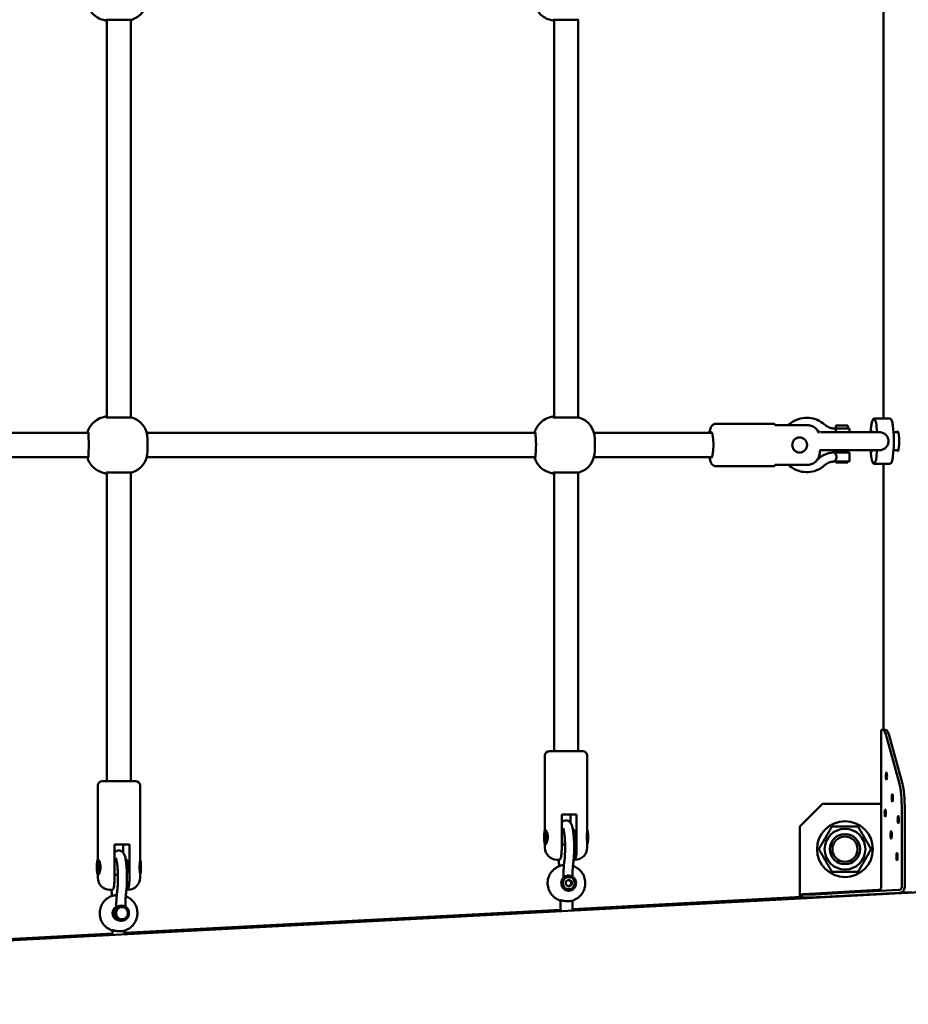
# Model space of a CAD drawing. Units: millimetres. Extents: x -5448 to 5727, y -3926 to 4142.
# Drawn here: x 3415 to 4003, y -1459 to -807 of the extents above; entities that cross this region are included whole.
import ezdxf

# ---------------------------------------------------------------- set-up
doc = ezdxf.new("R2010")
doc.units = ezdxf.units.MM
doc.layers.add('Видимый контур (ГОСТ)', color=7, linetype='Continuous', lineweight=50)

msp = doc.modelspace()

# ---------------------------------------------------------------- linework, layer by layer
at = {"layer": 'Видимый контур (ГОСТ)'}
for p, q in [((3987.07, -800.8), (3987.07, -1070.8)), ((3488.93, -806.61), (3472.03, -806.61)), ((3472.43, -1069.99), (3472.43, -806.61)), ((3488.43, -1069.99), (3488.43, -806.61)), ((3785.23, -806.61), (3768.34, -806.61)), ((3768.73, -1069.99), (3768.73, -806.61)), ((3784.73, -1069.99), (3784.73, -806.61)), ((3472.03, -1069.99), (3488.93, -1069.99)), ((3768.34, -1069.99), (3785.23, -1069.99)), ((3914.48, -1074.3), (3875.96, -1074.3)), ((3936.99, -1075.22), (3915.27, -1075.22)), ((3963.42, -1075.3), (3955.42, -1075.3)), ((3955.42, -1077.3), (3955.42, -1075.3)), ((3963.42, -1077.3), (3963.42, -1075.3)), ((3978.35, -1079.8), (3978.91, -1075.8)), ((3991.52, -1070.8), (3980.66, -1070.8)), ((3202.58, -1080.3), (3460.14, -1080.3)), ((3498.88, -1080.3), (3756.45, -1080.3)), ((3795.19, -1080.3), (3873.45, -1080.3)), ((3983.67, -1079.8), (3945.35, -1079.8)), ((3964.42, -1077.3), (3954.48, -1077.3)), ((3964.42, -1079.8), (3964.42, -1077.3)), ((3996.85, -1079.8), (3993.67, -1079.8)), ((3499.43, -1084.3), (3499.43, -1092.3)), ((3795.73, -1084.3), (3795.73, -1092.3)), ((3931.49, -1083.31), (3931.12, -1083.31)), ((3931.49, -1093.3), (3931.12, -1093.3)), ((3945.01, -1091.8), (3983.67, -1091.8)), ((3964.42, -1093.3), (3954.42, -1093.3)), ((3954.42, -1093.3), (3954.42, -1093.3)), ((3955.42, -1093.3), (3955.42, -1091.8)), ((3963.42, -1093.3), (3963.42, -1091.8)), ((3964.42, -1099.3), (3964.42, -1093.3)), ((3978.35, -1091.8), (3978.91, -1095.8)), ((3996.85, -1091.8), (3993.67, -1091.8)), ((3202.58, -1096.3), (3460.14, -1096.3)), ((3498.88, -1096.3), (3756.45, -1096.3)), ((3795.19, -1096.3), (3873.45, -1096.3)), ((3915.27, -1101.38), (3936.99, -1101.38)), ((3964.42, -1099.3), (3954.48, -1099.3)), ((3955.42, -1099.3), (3955.42, -1099.8)), ((3955.42, -1099.8), (3963.42, -1099.8)), ((3963.42, -1099.3), (3963.42, -1099.8)), ((3991.52, -1100.8), (3980.66, -1100.8)), ((3987.07, -1100.8), (3987.07, -1276.9)), ((3488.93, -1106.61), (3472.03, -1106.61)), ((3472.43, -1310.92), (3472.43, -1106.61)), ((3488.43, -1310.92), (3488.43, -1106.61)), ((3785.23, -1106.61), (3768.34, -1106.61)), ((3768.73, -1291.01), (3768.73, -1106.61)), ((3784.73, -1291.01), (3784.73, -1106.61)), ((3914.48, -1102.3), (3875.96, -1102.3)), ((3985.54, -1276.9), (3985.45, -1276.9)), ((3985.45, -1381.04), (3985.45, -1276.9)), ((3985.54, -1276.9), (3986.21, -1276.9)), ((3988.19, -1276.9), (3986.21, -1276.9)), ((3997.59, -1312.69), (3989.34, -1282.25)), ((3991.32, -1282.25), (3999.57, -1312.69)), ((3765.73, -1291.01), (3787.73, -1291.01)), ((3762.73, -1343.14), (3762.73, -1294.01)), ((3790.73, -1343.52), (3790.73, -1294.01)), ((3466.43, -1363.04), (3466.43, -1313.92)), ((3469.43, -1310.92), (3491.43, -1310.92)), ((3494.43, -1363.42), (3494.43, -1313.92)), ((3931.52, -1341), (3946.52, -1326)), ((3985.45, -1326), (3946.52, -1326)), ((3999.15, -1330.01), (3999.15, -1381.04)), ((4001.13, -1330.01), (4001.13, -1381.04)), ((3773.84, -1355.01), (3773.84, -1333.01)), ((3783.72, -1333.01), (3773.84, -1333.01)), ((3779.63, -1338.55), (3779.63, -1333.01)), ((3783.72, -1333.01), (3783.72, -1355.01)), ((3762.94, -1343.02), (3762.91, -1343.02)), ((3775.07, -1343.02), (3773.84, -1343.02)), ((3781.71, -1343.02), (3781.2, -1343.02)), ((3931.52, -1341), (3931.52, -1387.75)), ((4711.21, -1347.38), (513.94, -1570.09)), ((3477.53, -1374.92), (3477.53, -1352.92)), ((3487.41, -1352.92), (3477.53, -1352.92)), ((3483.32, -1358.45), (3483.32, -1352.92)), ((3487.41, -1352.92), (3487.41, -1374.92)), ((3762.73, -1355.01), (3762.73, -1352.89)), ((3762.94, -1353.01), (3762.91, -1353.01)), ((3776.06, -1353.01), (3773.84, -1353.01)), ((3790.73, -1355.01), (3790.73, -1352.51)), ((3466.6, -1362.92), (3466.64, -1362.92)), ((3477.53, -1362.92), (3478.76, -1362.92)), ((3484.89, -1362.92), (3485.4, -1362.92)), ((3772.31, -1363.01), (3770.73, -1363.01)), ((3782.19, -1363.01), (3781.73, -1363.01)), ((3782.73, -1363.01), (3782.19, -1363.01)), ((3466.43, -1374.92), (3466.43, -1372.79)), ((3466.6, -1372.91), (3466.64, -1372.91)), ((3477.53, -1372.91), (3479.75, -1372.91)), ((3494.43, -1374.92), (3494.43, -1372.41)), ((3774.99, -1373.52), (3774.99, -1374.49)), ((3778.45, -1374.52), (3778.53, -1374.52)), ((3780.99, -1373.52), (3780.99, -1374.23)), ((3776.56, -1377.37), (3778.53, -1376.21)), ((3776.56, -1379.67), (3776.56, -1377.37)), ((3778.53, -1380.83), (3776.56, -1379.67)), ((3778.3, -1376.35), (3780.04, -1377.37)), ((3780.04, -1379.67), (3778.3, -1380.69)), ((3778.45, -1382.52), (3778.53, -1382.52)), ((3778.53, -1376.21), (3780.51, -1377.37)), ((3780.51, -1379.67), (3778.53, -1380.83)), ((3780.51, -1377.37), (3780.04, -1377.37)), ((3780.04, -1377.37), (3780.04, -1379.67)), ((3780.51, -1379.67), (3780.04, -1379.67)), ((3780.51, -1377.37), (3780.51, -1379.67)), ((3985.45, -1381.04), (3985.54, -1381.04)), ((3476.01, -1382.92), (3474.43, -1382.92)), ((3485.88, -1382.92), (3485.43, -1382.92)), ((3486.43, -1382.92), (3485.88, -1382.92)), ((3778.45, -1383.52), (3777.75, -1383.52)), ((3932.89, -1387.68), (3780.97, -1395.74)), ((3932.8, -1385.97), (3932.9, -1387.96)), ((3932.95, -1385.97), (3940.28, -1385.97)), ((3933.05, -1387.97), (3940.39, -1387.97)), ((3975.78, -1383.45), (3938.08, -1385.61)), ((3951.71, -1385.45), (3997.28, -1383.03)), ((3951.81, -1387.45), (3997.39, -1385.03)), ((3975.78, -1383.45), (3983.67, -1383.03)), ((3998.5, -1384.81), (4005.85, -1384.81)), ((3478.68, -1394.39), (3478.68, -1393.42)), ((3482.15, -1394.42), (3482.46, -1394.42)), ((3484.68, -1394.13), (3484.68, -1393.42)), ((3772.97, -1389.85), (3772.97, -1396.8)), ((3780.97, -1390.02), (3780.97, -1396.39)), ((3772.97, -1396.17), (3484.19, -1411.49)), ((3481.21, -1403.42), (3482.15, -1403.42)), ((3482.15, -1402.42), (3482.46, -1402.42)), ((3476.19, -1411.91), (3218.33, -1425.6)), ((3476.19, -1409.75), (3476.19, -1412.53)), ((3484.19, -1409.92), (3484.19, -1412.11))]:
    msp.add_line(p, q, dxfattribs=at)
for radius in [18.5, 13.5, 10, 10, 8.33]:
    msp.add_circle((3961.52, -1356), radius, dxfattribs=at)
for centre, radius, start, end in [((3484.43, -792.3), 15, 287.4576, 0), ((3484.43, -1084.3), 15, 0, 72.5424), ((3780.73, -1084.3), 15, 0, 72.5424), ((3944.84, -1085.8), 6, 92.12468, 98.59905), ((3484.43, -1092.3), 15, 287.4576, 0), ((3780.73, -1092.3), 15, 287.4576, 0), ((3765.73, -1294.01), 3, 90, 180), ((3787.73, -1294.01), 3, 0, 90), ((3469.43, -1313.92), 3, 90, 180), ((3491.43, -1313.92), 3, 0, 90), ((3770.73, -1355.01), 8, 180, 270), ((3782.73, -1355.01), 8, 270, 0), ((3474.43, -1374.92), 8, 180, 270), ((3486.43, -1374.92), 8, 270, 0)]:
    msp.add_arc(centre, radius, start, end, dxfattribs=at)
for centre, major_axis, ratio, start_param, end_param in [((3914.48, -1088.3), (0, 14), 0.156434, 5.917978, 6.283185), ((3980.66, -1085.8), (0, 15), 0.156434, 5.123906, 7.12393), ((3991.52, -1085.8), (0, -15), 0.156434, 0, 3.141593), ((3459.84, -1088.3), (0, 8.5), 0.156434, 0, 0.344701), ((3756.15, -1088.3), (0, 8.5), 0.156434, 0, 0.344701), ((3873, -1088.3), (0, -8.5), 0.156434, 5.938484, 9.769479), ((3978.97, -1085.8), (0, 6.96), 0.156434, 5.752897, 6.813474), ((3996.46, -1085.8), (0, 6.5), 0.156434, 2.746802, 6.677976), ((3459.16, -1088.3), (0, -8.5), 0.156434, 1.080839, 2.060754), ((3755.47, -1088.3), (0, -8.5), 0.156434, 1.080839, 2.060754), ((3978.97, -1085.8), (0, -6.96), 0.156434, 5.752897, 6.813474), ((3980.66, -1085.8), (0, -15), 0.156434, 5.44244, 7.442465), ((3459.84, -1088.3), (0, -8.5), 0.156434, 5.938484, 6.283185), ((3756.15, -1088.3), (0, -8.5), 0.156434, 5.938484, 6.283185), ((3914.48, -1088.3), (0, -14), 0.156434, 0, 0.365207), ((3986.21, -1316.9), (0, 40), 0.156434, 5.759587, 6.283185), ((3988.19, -1316.9), (0, 40), 0.156434, 5.759587, 6.283185), ((3996.03, -1330.01), (0, -20), 0.156434, 1.570796, 2.617994), ((3998, -1330.01), (0, 20), 0.156434, 4.712389, 5.759587), ((3781.67, -1348.01), (0, 5), 0.156434, 3.639205, 6.32791), ((3790.56, -1348.01), (0, 5), 0.156434, 3.364007, 6.060771), ((3485.37, -1367.92), (0, 5), 0.156434, 3.639205, 6.32791), ((3494.26, -1367.92), (0, 5), 0.156434, 3.364007, 6.060771), ((3778.45, -1378.52), (0, -4), 0.987688, 3.141593, 6.283185), ((3983.57, -1381.04), (0, -2), 0.987688, 0.05236, 1.570796), ((3997.18, -1381.04), (0, -2), 0.987688, 0.05236, 1.570796), ((3997.18, -1381.04), (0, -4), 0.987688, 0.05236, 1.570796), ((3944.78, -1385.35), (-11.98, -0.62), 0.008187, 5.305589, 6.440053), ((3944.89, -1387.34), (-11.98, -0.62), 0.008187, 0, 0.156868), ((3950.15, -1385.45), (-9.99, -0.52), 0.008187, 0.156868, 1.727664), ((3950.25, -1387.45), (-9.99, -0.52), 0.008187, 0.156868, 1.727664), ((3481.21, -1398.42), (0, -5), 0.987688, 3.679626, 6.283185), ((3482.15, -1398.42), (0, -4), 0.987688, 3.141593, 6.283185), ((3478.64, -1412.28), (-2.5, -0.13), 0.008187, 6.087492, 6.478031)]:
    msp.add_ellipse(centre, major_axis=major_axis, ratio=ratio, start_param=start_param, end_param=end_param, dxfattribs=at)
for centre, major_axis, ratio in [((3931.49, -1088.3), (0, -5), 0.987688), ((3988.99, -1307.67), (0, -2.5), 0.156434), ((3992.9, -1322.11), (0, -2.5), 0.156434), ((3988.2, -1332.17), (0, -2.5), 0.156434), ((3996.81, -1336.54), (0, -2.5), 0.156434), ((3762.91, -1348.01), (0, 5), 0.156434), ((3992.11, -1346.6), (0, -2.5), 0.156434), ((3466.6, -1367.92), (0, 5), 0.156434), ((3996.03, -1361.04), (0, -2.5), 0.156434), ((3778.45, -1378.52), (0, 5), 0.987688), ((3778.53, -1378.52), (0, -4), 0.987688), ((3948.04, -1385.19), (2.5, 0.13), 0.008187), ((3954.29, -1385.19), (2.5, 0.13), 0.008187), ((3960.72, -1384.68), (4.49, 0.23), 0.008187), ((3968.53, -1383.99), (2.5, 0.13), 0.008187), ((3976.2, -1383.99), (2.5, 0.13), 0.008187), ((3979.35, -1383.62), (2.5, 0.13), 0.008187), ((3482.15, -1398.42), (0, 5), 0.987688), ((3482.46, -1398.42), (0, 4), 0.987688)]:
    msp.add_ellipse(centre, major_axis=major_axis, ratio=ratio, dxfattribs=at)
for points, knots in [([(3472.43, -807.22), (3471.35, -807.11), (3470.31, -806.88), (3467.83, -806.09), (3466.54, -805.4), (3464.18, -803.81), (3463.26, -802.9), (3461.55, -800.95), (3461, -800.02), (3460.18, -798.49), (3459.93, -797.88), (3459.57, -796.96), (3459.46, -796.62), (3459.36, -796.3)], [4.7284934, 4.7284934, 4.7284934, 4.7284934, 4.7624899, 4.7624899, 4.8175888, 4.8175888, 4.8895809, 4.8895809, 4.9951401, 4.9951401, 5.1006992, 5.1006992, 5.1807902, 5.1807902, 5.1807902, 5.1807902]), ([(3768.73, -807.22), (3767.66, -807.11), (3766.62, -806.88), (3764.13, -806.09), (3762.85, -805.4), (3760.48, -803.81), (3759.56, -802.9), (3757.86, -800.95), (3757.31, -800.02), (3756.49, -798.49), (3756.23, -797.88), (3755.88, -796.96), (3755.77, -796.62), (3755.67, -796.3)], [4.7284934, 4.7284934, 4.7284934, 4.7284934, 4.7624899, 4.7624899, 4.8175888, 4.8175888, 4.8895809, 4.8895809, 4.9951401, 4.9951401, 5.1006992, 5.1006992, 5.1807902, 5.1807902, 5.1807902, 5.1807902]), ([(3472.43, -806.9), (3472.33, -806.86), (3472.24, -806.83), (3471.9, -806.68), (3471.86, -806.61), (3472.03, -806.61)], [5.0487089, 5.0487089, 5.0487089, 5.0487089, 5.1330921, 5.1330921, 5.4583591, 5.4583591, 5.4583591, 5.4583591]), ([(3768.74, -806.9), (3768.63, -806.86), (3768.55, -806.83), (3768.21, -806.68), (3768.17, -806.61), (3768.34, -806.61)], [5.0487089, 5.0487089, 5.0487089, 5.0487089, 5.1330921, 5.1330921, 5.4583591, 5.4583591, 5.4583591, 5.4583591]), ([(3459.36, -1080.3), (3459.42, -1080.12), (3459.48, -1079.93), (3459.72, -1079.25), (3459.92, -1078.71), (3460.56, -1077.37), (3460.98, -1076.57), (3462.47, -1074.52), (3463.54, -1073.23), (3466.83, -1071), (3468.64, -1070.1), (3471.34, -1069.52), (3471.88, -1069.44), (3472.43, -1069.38)], [1.1023951, 1.1023951, 1.1023951, 1.1023951, 1.1485596, 1.1485596, 1.2541188, 1.2541188, 1.359678, 1.359678, 1.4652371, 1.4652371, 1.5373776, 1.5373776, 1.5546919, 1.5546919, 1.5546919, 1.5546919]), ([(3755.67, -1080.3), (3755.72, -1080.12), (3755.79, -1079.93), (3756.02, -1079.25), (3756.23, -1078.71), (3756.87, -1077.37), (3757.29, -1076.57), (3758.78, -1074.52), (3759.84, -1073.23), (3763.14, -1071), (3764.95, -1070.1), (3767.65, -1069.52), (3768.19, -1069.44), (3768.73, -1069.38)], [1.1023951, 1.1023951, 1.1023951, 1.1023951, 1.1485596, 1.1485596, 1.2541188, 1.2541188, 1.359678, 1.359678, 1.4652371, 1.4652371, 1.5373776, 1.5373776, 1.5546919, 1.5546919, 1.5546919, 1.5546919]), ([(3472.03, -1069.99), (3471.86, -1069.99), (3471.9, -1069.92), (3472.24, -1069.77), (3472.33, -1069.74), (3472.43, -1069.7)], [2.7291796, 2.7291796, 2.7291796, 2.7291796, 3.0544466, 3.0544466, 3.1388298, 3.1388298, 3.1388298, 3.1388298]), ([(3768.34, -1069.99), (3768.17, -1069.99), (3768.21, -1069.92), (3768.55, -1069.77), (3768.63, -1069.74), (3768.74, -1069.7)], [2.7291796, 2.7291796, 2.7291796, 2.7291796, 3.0544466, 3.0544466, 3.1388298, 3.1388298, 3.1388298, 3.1388298]), ([(3875.96, -1074.3), (3875.57, -1074.3), (3875.18, -1074.38), (3874.48, -1074.63), (3874.18, -1074.81), (3873.63, -1075.23), (3873.41, -1075.47), (3872.97, -1076.04), (3872.81, -1076.36), (3872.25, -1077.59), (3872.05, -1078.51), (3871.82, -1079.85), (3871.78, -1080.07), (3871.75, -1080.3)], [4.712389, 4.712389, 4.712389, 4.712389, 4.7688088, 4.7688088, 4.8312396, 4.8312396, 4.9124276, 4.9124276, 5.0451754, 5.0451754, 5.4477007, 5.4477007, 5.5253716, 5.5253716, 5.5253716, 5.5253716]), ([(3948.02, -1074.82), (3946.6, -1073.55), (3944.97, -1072.51), (3941.48, -1071), (3939.61, -1070.53), (3935.83, -1070.2), (3933.91, -1070.35), (3930.22, -1071.24), (3928.45, -1071.99), (3925.81, -1073.64), (3924.85, -1074.39), (3923.97, -1075.22)], [5.559727, 5.559727, 5.559727, 5.559727, 5.879597, 5.879597, 6.198765, 6.198765, 6.517562, 6.517562, 6.836478, 6.836478, 7.039758, 7.039758, 7.039758, 7.039758]), ([(3944.12, -1080.27), (3943.93, -1079.8), (3943.68, -1079.3), (3943.08, -1078.36), (3942.72, -1077.91), (3942.03, -1077.19), (3941.63, -1076.84), (3940.77, -1076.25), (3940.3, -1076), (3939.44, -1075.63), (3938.95, -1075.47), (3937.96, -1075.27), (3937.46, -1075.22), (3936.99, -1075.22)], [0.7647828, 0.7647828, 0.7647828, 0.7647828, 0.9165364, 0.9165364, 1.0744454, 1.0744454, 1.2196763, 1.2196763, 1.3649072, 1.3649072, 1.5054686, 1.5054686, 1.6460301, 1.6460301, 1.6460301, 1.6460301]), ([(3954.48, -1077.3), (3954.01, -1077.3), (3953.54, -1077.27), (3952.61, -1077.13), (3952.15, -1077.03), (3951.25, -1076.75), (3950.81, -1076.58), (3949.95, -1076.18), (3949.54, -1075.95), (3948.75, -1075.43), (3948.37, -1075.14), (3948.02, -1074.82)], [3.1415927, 3.1415927, 3.1415927, 3.1415927, 3.2862844, 3.2862844, 3.430976, 3.430976, 3.5756677, 3.5756677, 3.7203594, 3.7203594, 3.8650511, 3.8650511, 3.8650511, 3.8650511]), ([(3459.84, -1079.8), (3460.01, -1079.8), (3460.12, -1080.02), (3460.22, -1080.9), (3460.22, -1081.57), (3460.25, -1082.9), (3460.27, -1083.57), (3460.33, -1084.3)], [2.7291796, 2.7291796, 2.7291796, 2.7291796, 3.0544466, 3.0544466, 3.3797136, 3.3797136, 3.6164143, 3.6164143, 3.6164143, 3.6164143]), ([(3756.15, -1079.8), (3756.32, -1079.8), (3756.42, -1080.02), (3756.52, -1080.9), (3756.52, -1081.57), (3756.55, -1082.9), (3756.58, -1083.57), (3756.64, -1084.3)], [2.7291796, 2.7291796, 2.7291796, 2.7291796, 3.0544466, 3.0544466, 3.3797136, 3.3797136, 3.6164143, 3.6164143, 3.6164143, 3.6164143]), ([(3954.48, -1077.3), (3954.54, -1077.3), (3954.66, -1077.38), (3954.95, -1077.69), (3955.12, -1077.92), (3955.44, -1078.44), (3955.62, -1078.77), (3955.81, -1079.35), (3955.87, -1079.57), (3955.9, -1079.8)], [1.3989911, 1.3989911, 1.3989911, 1.3989911, 1.5151964, 1.5151964, 1.6314016, 1.6314016, 1.7483615, 1.7483615, 1.8157687, 1.8157687, 1.8157687, 1.8157687]), ([(3983.67, -1079.8), (3984.38, -1079.8), (3985.1, -1079.87), (3986.64, -1080.27), (3987.36, -1080.61), (3988.57, -1081.48), (3989.09, -1082.03), (3989.89, -1083.32), (3990.15, -1084.04), (3990.41, -1085.55), (3990.39, -1086.33), (3990.07, -1087.82), (3989.77, -1088.52), (3988.94, -1089.74), (3988.43, -1090.24), (3987.26, -1091.04), (3986.62, -1091.32), (3985.21, -1091.71), (3984.44, -1091.8), (3983.67, -1091.8)], [0.087635, 0.087635, 0.087635, 0.087635, 0.303844, 0.303844, 0.56889, 0.56889, 0.845789, 0.845789, 1.12348, 1.12348, 1.402598, 1.402598, 1.678828, 1.678828, 1.941754, 1.941754, 2.194128, 2.194128, 2.475203, 2.475203, 2.475203, 2.475203]), ([(3931.34, -1093.3), (3930.72, -1093.3), (3930.06, -1093.17), (3928.87, -1092.66), (3928.34, -1092.28), (3927.51, -1091.39), (3927.15, -1090.84), (3926.67, -1089.61), (3926.55, -1088.93), (3926.55, -1087.67), (3926.67, -1086.99), (3927.15, -1085.76), (3927.51, -1085.21), (3928.34, -1084.32), (3928.87, -1083.94), (3930.06, -1083.43), (3930.72, -1083.3), (3931.42, -1083.3), (3931.5, -1083.3), (3931.59, -1083.31)], [0, 0, 0, 0, 0.190234, 0.190234, 0.380468, 0.380468, 0.570584, 0.570584, 0.7607, 0.7607, 0.950816, 0.950816, 1.140932, 1.140932, 1.331167, 1.331167, 1.521401, 1.521401, 1.545657, 1.545657, 1.545657, 1.545657]), ([(3936.33, -1087.35), (3936.39, -1087.67), (3936.43, -1087.99), (3936.43, -1088.61), (3936.39, -1088.93), (3936.33, -1089.25)], [2.1889535, 2.1889535, 2.1889535, 2.1889535, 2.2821013, 2.2821013, 2.3752491, 2.3752491, 2.3752491, 2.3752491]), ([(3460.33, -1092.3), (3460.27, -1093.03), (3460.25, -1093.7), (3460.22, -1095.03), (3460.22, -1095.7), (3460.12, -1096.58), (3460.01, -1096.8), (3459.84, -1096.8)], [1.8419448, 1.8419448, 1.8419448, 1.8419448, 2.0786455, 2.0786455, 2.4039125, 2.4039125, 2.7291796, 2.7291796, 2.7291796, 2.7291796]), ([(3756.64, -1092.3), (3756.58, -1093.03), (3756.55, -1093.7), (3756.52, -1095.03), (3756.52, -1095.7), (3756.42, -1096.58), (3756.32, -1096.8), (3756.15, -1096.8)], [1.8419448, 1.8419448, 1.8419448, 1.8419448, 2.0786455, 2.0786455, 2.4039125, 2.4039125, 2.7291796, 2.7291796, 2.7291796, 2.7291796]), ([(3936.99, -1101.38), (3937.46, -1101.38), (3937.96, -1101.33), (3938.95, -1101.13), (3939.44, -1100.97), (3940.3, -1100.6), (3940.77, -1100.35), (3941.63, -1099.76), (3942.03, -1099.41), (3942.72, -1098.69), (3943.08, -1098.24), (3943.69, -1097.28), (3943.95, -1096.76), (3944.36, -1095.72), (3944.53, -1095.12), (3944.66, -1094.49)], [-1.64603, -1.64603, -1.64603, -1.64603, -1.505469, -1.505469, -1.364907, -1.364907, -1.219676, -1.219676, -1.074445, -1.074445, -0.916536, -0.916536, -0.758627, -0.758627, -0.58143, -0.58143, -0.58143, -0.58143]), ([(3944.02, -1097.31), (3944.59, -1096.8), (3945.2, -1096.33), (3946.47, -1095.48), (3947.14, -1095.11), (3948.52, -1094.46), (3949.24, -1094.19), (3950.7, -1093.75), (3951.45, -1093.58), (3952.96, -1093.36), (3953.72, -1093.3), (3954.48, -1093.3)], [5.5597268, 5.5597268, 5.5597268, 5.5597268, 5.7044185, 5.7044185, 5.8491102, 5.8491102, 5.9938019, 5.9938019, 6.1384936, 6.1384936, 6.2831853, 6.2831853, 6.2831853, 6.2831853]), ([(3944.66, -1094.49), (3944.81, -1093.68), (3944.91, -1092.91), (3945.01, -1091.87), (3945.02, -1091.65), (3945.04, -1091.42)], [2.2504905, 2.2504905, 2.2504905, 2.2504905, 2.6069314, 2.6069314, 2.7052858, 2.7052858, 2.7052858, 2.7052858]), ([(3954.48, -1093.3), (3954.54, -1093.3), (3954.66, -1093.38), (3954.95, -1093.69), (3955.12, -1093.92), (3955.44, -1094.44), (3955.62, -1094.77), (3955.87, -1095.5), (3955.94, -1095.91), (3955.94, -1096.69), (3955.87, -1097.1), (3955.62, -1097.83), (3955.44, -1098.16), (3955.12, -1098.68), (3954.95, -1098.91), (3954.66, -1099.22), (3954.54, -1099.3), (3954.48, -1099.3)], [0.4663304, 0.4663304, 0.4663304, 0.4663304, 0.5825356, 0.5825356, 0.6987409, 0.6987409, 0.8157008, 0.8157008, 0.9326607, 0.9326607, 1.0496206, 1.0496206, 1.1665805, 1.1665805, 1.2827858, 1.2827858, 1.3989911, 1.3989911, 1.3989911, 1.3989911]), ([(3472.43, -1107.22), (3471.35, -1107.11), (3470.31, -1106.88), (3467.83, -1106.09), (3466.54, -1105.4), (3464.18, -1103.81), (3463.26, -1102.9), (3461.55, -1100.95), (3461, -1100.02), (3460.18, -1098.49), (3459.93, -1097.88), (3459.57, -1096.96), (3459.46, -1096.62), (3459.36, -1096.3)], [4.7284934, 4.7284934, 4.7284934, 4.7284934, 4.7624899, 4.7624899, 4.8175888, 4.8175888, 4.8895809, 4.8895809, 4.9951401, 4.9951401, 5.1006992, 5.1006992, 5.1807902, 5.1807902, 5.1807902, 5.1807902]), ([(3768.73, -1107.22), (3767.66, -1107.11), (3766.62, -1106.88), (3764.13, -1106.09), (3762.85, -1105.4), (3760.48, -1103.81), (3759.56, -1102.9), (3757.86, -1100.95), (3757.31, -1100.02), (3756.49, -1098.49), (3756.23, -1097.88), (3755.88, -1096.96), (3755.77, -1096.62), (3755.67, -1096.3)], [4.7284934, 4.7284934, 4.7284934, 4.7284934, 4.7624899, 4.7624899, 4.8175888, 4.8175888, 4.8895809, 4.8895809, 4.9951401, 4.9951401, 5.1006992, 5.1006992, 5.1807902, 5.1807902, 5.1807902, 5.1807902]), ([(3871.75, -1096.3), (3871.81, -1096.75), (3871.89, -1097.18), (3872.19, -1098.67), (3872.35, -1099.52), (3873.15, -1100.79), (3873.33, -1101.05), (3873.9, -1101.6), (3874.3, -1101.91), (3875.21, -1102.23), (3875.58, -1102.3), (3875.96, -1102.3)], [7.040999, 7.040999, 7.040999, 7.040999, 7.1934727, 7.1934727, 7.6077814, 7.6077814, 7.7028888, 7.7028888, 7.7994224, 7.7994224, 7.8539816, 7.8539816, 7.8539816, 7.8539816]), ([(3923.97, -1101.38), (3924.36, -1101.75), (3924.78, -1102.11), (3926.7, -1103.64), (3928.38, -1104.58), (3931.96, -1105.88), (3933.85, -1106.24), (3937.64, -1106.34), (3939.54, -1106.09), (3943.18, -1104.98), (3944.9, -1104.13), (3947, -1102.64), (3947.52, -1102.22), (3948.02, -1101.78)], [8.668206, 8.668206, 8.668206, 8.668206, 8.759762, 8.759762, 9.079491, 9.079491, 9.39856, 9.39856, 9.717341, 9.717341, 10.036331, 10.036331, 10.148236, 10.148236, 10.148236, 10.148236]), ([(3948.02, -1101.78), (3948.37, -1101.46), (3948.75, -1101.17), (3949.54, -1100.65), (3949.95, -1100.42), (3950.81, -1100.02), (3951.25, -1099.85), (3952.15, -1099.57), (3952.61, -1099.47), (3953.54, -1099.33), (3954.01, -1099.3), (3954.48, -1099.3)], [5.5597268, 5.5597268, 5.5597268, 5.5597268, 5.7044185, 5.7044185, 5.8491102, 5.8491102, 5.9938019, 5.9938019, 6.1384936, 6.1384936, 6.2831853, 6.2831853, 6.2831853, 6.2831853]), ([(3472.43, -1106.9), (3472.33, -1106.86), (3472.24, -1106.83), (3471.9, -1106.68), (3471.86, -1106.61), (3472.03, -1106.61)], [5.0487089, 5.0487089, 5.0487089, 5.0487089, 5.1330921, 5.1330921, 5.4583591, 5.4583591, 5.4583591, 5.4583591]), ([(3768.74, -1106.9), (3768.63, -1106.86), (3768.55, -1106.83), (3768.21, -1106.68), (3768.17, -1106.61), (3768.34, -1106.61)], [5.0487089, 5.0487089, 5.0487089, 5.0487089, 5.1330921, 5.1330921, 5.4583591, 5.4583591, 5.4583591, 5.4583591]), ([(3762.84, -1343.04), (3762.86, -1343.02), (3762.88, -1343.01), (3763.01, -1343.01), (3763.16, -1343.14), (3763.52, -1343.65), (3763.73, -1344.04), (3764.09, -1344.92), (3764.27, -1345.48), (3764.53, -1346.71), (3764.6, -1347.38), (3764.6, -1348.01)], [2.233756, 2.233756, 2.233756, 2.233756, 2.2821013, 2.2821013, 2.4722172, 2.4722172, 2.6623332, 2.6623332, 2.8525674, 2.8525674, 3.0428017, 3.0428017, 3.0428017, 3.0428017]), ([(3773.84, -1338.55), (3773.87, -1338.52), (3773.9, -1338.48), (3774.11, -1338.22), (3774.32, -1337.98), (3774.99, -1337.47), (3775.48, -1337.2), (3776.52, -1337), (3776.99, -1337), (3777.84, -1337.18), (3778.22, -1337.34), (3778.89, -1337.76), (3779.16, -1338.01), (3779.72, -1338.64), (3779.93, -1338.99), (3780.64, -1340.4), (3780.91, -1341.49), (3781.42, -1344.2), (3781.63, -1345.77), (3781.91, -1349.05), (3782, -1350.73), (3782.09, -1354.13), (3782.09, -1355.85), (3782.01, -1359.22), (3781.92, -1360.86), (3781.7, -1363.44), (3781.59, -1364.44), (3781.46, -1365.36)], [7.646272, 7.646272, 7.646272, 7.646272, 7.658928, 7.658928, 7.73449, 7.73449, 7.823582, 7.823582, 7.886215, 7.886215, 7.949077, 7.949077, 8.027523, 8.027523, 8.155055, 8.155055, 8.540447, 8.540447, 8.919915, 8.919915, 9.257557, 9.257557, 9.58799, 9.58799, 9.91839, 9.91839, 10.148236, 10.148236, 10.148236, 10.148236]), ([(3774.75, -1342.04), (3774.75, -1342.04), (3774.75, -1342.04), (3774.78, -1342.1), (3774.84, -1342.25), (3775.01, -1342.77), (3775.12, -1343.22), (3775.38, -1344.49), (3775.51, -1345.37), (3775.76, -1347.49), (3775.87, -1348.75), (3776.02, -1351.48), (3776.07, -1352.95), (3776.09, -1355.94), (3776.06, -1357.45), (3775.94, -1360.33), (3775.84, -1361.69), (3775.66, -1363.49), (3775.59, -1364.04), (3775.52, -1364.54)], [8.13459, 8.13459, 8.13459, 8.13459, 8.168119, 8.168119, 8.308203, 8.308203, 8.515411, 8.515411, 8.781638, 8.781638, 9.077651, 9.077651, 9.384764, 9.384764, 9.694949, 9.694949, 10.003369, 10.003369, 10.148236, 10.148236, 10.148236, 10.148236]), ([(3764.6, -1348.01), (3764.6, -1348.65), (3764.53, -1349.32), (3764.27, -1350.55), (3764.09, -1351.11), (3763.73, -1351.99), (3763.52, -1352.38), (3763.16, -1352.89), (3763.01, -1353.01), (3762.88, -1353.01), (3762.86, -1353.01), (3762.84, -1352.99)], [0, 0, 0, 0, 0.1902342, 0.1902342, 0.3804684, 0.3804684, 0.5705844, 0.5705844, 0.7607004, 0.7607004, 0.8090457, 0.8090457, 0.8090457, 0.8090457]), ([(3790.43, -1348.01), (3790.43, -1347.38), (3790.46, -1346.71), (3790.56, -1345.48), (3790.62, -1344.92), (3790.7, -1344.1), (3790.73, -1343.77), (3790.73, -1343.52)], [0, 0, 0, 0, 0.1902342, 0.1902342, 0.3804684, 0.3804684, 0.542493, 0.542493, 0.542493, 0.542493]), ([(3790.73, -1352.51), (3790.73, -1352.26), (3790.7, -1351.93), (3790.62, -1351.11), (3790.56, -1350.55), (3790.46, -1349.32), (3790.43, -1348.65), (3790.43, -1348.01)], [2.5003086, 2.5003086, 2.5003086, 2.5003086, 2.6623332, 2.6623332, 2.8525674, 2.8525674, 3.0428017, 3.0428017, 3.0428017, 3.0428017]), ([(3772.31, -1363.01), (3772.43, -1363.01), (3772.56, -1362.98), (3772.81, -1362.74), (3772.93, -1362.53), (3773.12, -1362.06), (3773.2, -1361.8), (3773.35, -1361.18), (3773.42, -1360.82), (3773.53, -1360.11), (3773.59, -1359.7), (3773.68, -1358.83), (3773.72, -1358.36), (3773.78, -1357.49), (3773.8, -1357), (3773.83, -1355.99), (3773.84, -1355.48), (3773.84, -1355.01)], [0.311017, 0.311017, 0.311017, 0.311017, 0.534822, 0.534822, 0.758627, 0.758627, 0.916536, 0.916536, 1.074445, 1.074445, 1.219676, 1.219676, 1.364907, 1.364907, 1.505469, 1.505469, 1.64603, 1.64603, 1.64603, 1.64603]), ([(3783.72, -1355.01), (3783.72, -1355.48), (3783.71, -1355.99), (3783.68, -1357), (3783.65, -1357.49), (3783.6, -1358.36), (3783.56, -1358.83), (3783.47, -1359.7), (3783.41, -1360.11), (3783.3, -1360.82), (3783.23, -1361.18), (3783.08, -1361.8), (3783, -1362.06), (3782.81, -1362.53), (3782.69, -1362.74), (3782.44, -1362.98), (3782.31, -1363.01), (3782.19, -1363.01)], [-1.64603, -1.64603, -1.64603, -1.64603, -1.505469, -1.505469, -1.364907, -1.364907, -1.219676, -1.219676, -1.074445, -1.074445, -0.916536, -0.916536, -0.758627, -0.758627, -0.534822, -0.534822, -0.311017, -0.311017, -0.311017, -0.311017]), ([(3466.53, -1362.94), (3466.55, -1362.92), (3466.57, -1362.92), (3466.7, -1362.92), (3466.85, -1363.04), (3467.21, -1363.56), (3467.42, -1363.94), (3467.78, -1364.82), (3467.97, -1365.38), (3468.22, -1366.61), (3468.29, -1367.28), (3468.29, -1368.55), (3468.22, -1369.22), (3467.97, -1370.45), (3467.78, -1371.01), (3467.42, -1371.89), (3467.21, -1372.28), (3466.85, -1372.79), (3466.7, -1372.92), (3466.57, -1372.92), (3466.55, -1372.91), (3466.53, -1372.89)], [0.712355, 0.712355, 0.712355, 0.712355, 0.7607, 0.7607, 0.950816, 0.950816, 1.140932, 1.140932, 1.331167, 1.331167, 1.521401, 1.521401, 1.711635, 1.711635, 1.901869, 1.901869, 2.091985, 2.091985, 2.282101, 2.282101, 2.330446, 2.330446, 2.330446, 2.330446]), ([(3485.16, -1385.26), (3485.35, -1383.84), (3485.51, -1382.25), (3485.71, -1378.93), (3485.76, -1377.22), (3485.78, -1373.8), (3485.75, -1372.09), (3485.59, -1368.81), (3485.47, -1367.24), (3485.15, -1364.34), (3484.94, -1363.03), (3484.38, -1360.56), (3484.19, -1359.56), (3483.06, -1358.12), (3482.84, -1357.88), (3482.18, -1357.37), (3481.68, -1357.1), (3480.64, -1356.9), (3480.17, -1356.9), (3479.32, -1357.08), (3478.94, -1357.24), (3478.27, -1357.66), (3478, -1357.91), (3477.69, -1358.25), (3477.61, -1358.35), (3477.53, -1358.45)], [5.559727, 5.559727, 5.559727, 5.559727, 5.912125, 5.912125, 6.24562, 6.24562, 6.575409, 6.575409, 6.907359, 6.907359, 7.251277, 7.251277, 7.658928, 7.658928, 7.73449, 7.73449, 7.823582, 7.823582, 7.886215, 7.886215, 7.949077, 7.949077, 8.027523, 8.027523, 8.061691, 8.061691, 8.061691, 8.061691]), ([(3479.21, -1384.44), (3479.35, -1383.43), (3479.47, -1382.26), (3479.66, -1379.68), (3479.73, -1378.24), (3479.79, -1375.29), (3479.78, -1373.77), (3479.69, -1370.83), (3479.62, -1369.4), (3479.4, -1366.82), (3479.26, -1365.66), (3478.97, -1363.79), (3478.8, -1363.04), (3478.6, -1362.35), (3478.55, -1362.2), (3478.47, -1362.01), (3478.45, -1361.95), (3478.44, -1361.94), (3478.44, -1361.94), (3478.44, -1361.94)], [5.559727, 5.559727, 5.559727, 5.559727, 5.849817, 5.849817, 6.154875, 6.154875, 6.464711, 6.464711, 6.774149, 6.774149, 7.077395, 7.077395, 7.360448, 7.360448, 7.47154, 7.47154, 7.559012, 7.559012, 7.573374, 7.573374, 7.573374, 7.573374]), ([(3494.43, -1372.41), (3494.43, -1372.16), (3494.4, -1371.83), (3494.32, -1371.01), (3494.25, -1370.45), (3494.16, -1369.22), (3494.13, -1368.55), (3494.13, -1367.28), (3494.16, -1366.61), (3494.25, -1365.38), (3494.32, -1364.82), (3494.4, -1364), (3494.43, -1363.67), (3494.43, -1363.42)], [0.978908, 0.978908, 0.978908, 0.978908, 1.140932, 1.140932, 1.331167, 1.331167, 1.521401, 1.521401, 1.711635, 1.711635, 1.901869, 1.901869, 2.063894, 2.063894, 2.063894, 2.063894]), ([(3772.97, -1390.02), (3772.85, -1389.99), (3772.73, -1389.95), (3771.41, -1389.51), (3770.28, -1388.91), (3768.25, -1387.39), (3767.36, -1386.46), (3765.9, -1384.36), (3765.34, -1383.2), (3764.62, -1380.74), (3764.45, -1379.46), (3764.52, -1376.9), (3764.76, -1375.62), (3765.63, -1373.21), (3766.25, -1372.08), (3767.82, -1370.07), (3768.77, -1369.2), (3770.88, -1367.79), (3772.05, -1367.26), (3773.94, -1366.75), (3774.61, -1366.63), (3775.29, -1366.57)], [5.004404, 5.004404, 5.004404, 5.004404, 5.035672, 5.035672, 5.355164, 5.355164, 5.674991, 5.674991, 5.995213, 5.995213, 6.315736, 6.315736, 6.636355, 6.636355, 6.956836, 6.956836, 7.276991, 7.276991, 7.596748, 7.596748, 7.76899, 7.76899, 7.76899, 7.76899]), ([(3772.22, -1367.27), (3772.2, -1367.09), (3772.19, -1366.91), (3772.12, -1366.25), (3772.06, -1365.79), (3772, -1365.36)], [3.6697696, 3.6697696, 3.6697696, 3.6697696, 3.7203594, 3.7203594, 3.8650511, 3.8650511, 3.8650511, 3.8650511]), ([(3775.52, -1364.54), (3775.45, -1365.05), (3775.39, -1365.58), (3775.27, -1366.69), (3775.22, -1367.26), (3775.14, -1368.45), (3775.1, -1369.06), (3775.04, -1370.31), (3775.02, -1370.94), (3774.99, -1372.23), (3774.99, -1372.87), (3774.99, -1373.52)], [5.5597268, 5.5597268, 5.5597268, 5.5597268, 5.7044185, 5.7044185, 5.8491102, 5.8491102, 5.9938019, 5.9938019, 6.1384936, 6.1384936, 6.2831853, 6.2831853, 6.2831853, 6.2831853]), ([(3777.59, -1390.52), (3778.86, -1390.52), (3780.12, -1390.31), (3782.52, -1389.51), (3783.66, -1388.91), (3785.69, -1387.39), (3786.58, -1386.46), (3788.04, -1384.36), (3788.59, -1383.2), (3789.32, -1380.74), (3789.49, -1379.46), (3789.42, -1376.9), (3789.18, -1375.62), (3788.31, -1373.21), (3787.69, -1372.08), (3786.11, -1370.07), (3785.17, -1369.2), (3783.23, -1367.91), (3782.27, -1367.44), (3781.26, -1367.11)], [1.566874, 1.566874, 1.566874, 1.566874, 1.886234, 1.886234, 2.205726, 2.205726, 2.525553, 2.525553, 2.845775, 2.845775, 3.166298, 3.166298, 3.486917, 3.486917, 3.807398, 3.807398, 4.127553, 4.127553, 4.394336, 4.394336, 4.394336, 4.394336]), ([(3781.46, -1365.36), (3781.41, -1365.79), (3781.35, -1366.25), (3781.25, -1367.23), (3781.2, -1367.75), (3781.13, -1368.83), (3781.09, -1369.39), (3781.04, -1370.54), (3781.02, -1371.13), (3780.99, -1372.32), (3780.99, -1372.92), (3780.99, -1373.52)], [5.5597268, 5.5597268, 5.5597268, 5.5597268, 5.7044185, 5.7044185, 5.8491102, 5.8491102, 5.9938019, 5.9938019, 6.1384936, 6.1384936, 6.2831853, 6.2831853, 6.2831853, 6.2831853]), ([(3476.01, -1382.92), (3476.12, -1382.92), (3476.25, -1382.88), (3476.5, -1382.64), (3476.63, -1382.43), (3476.81, -1381.96), (3476.89, -1381.7), (3477.04, -1381.08), (3477.11, -1380.72), (3477.23, -1380.01), (3477.28, -1379.6), (3477.37, -1378.73), (3477.41, -1378.26), (3477.47, -1377.39), (3477.5, -1376.9), (3477.53, -1375.9), (3477.53, -1375.38), (3477.53, -1374.92)], [0.311017, 0.311017, 0.311017, 0.311017, 0.534822, 0.534822, 0.758627, 0.758627, 0.916536, 0.916536, 1.074445, 1.074445, 1.219676, 1.219676, 1.364907, 1.364907, 1.505469, 1.505469, 1.64603, 1.64603, 1.64603, 1.64603]), ([(3487.41, -1374.92), (3487.41, -1375.38), (3487.4, -1375.9), (3487.37, -1376.9), (3487.35, -1377.39), (3487.29, -1378.26), (3487.25, -1378.73), (3487.16, -1379.6), (3487.1, -1380.01), (3486.99, -1380.72), (3486.92, -1381.08), (3486.77, -1381.7), (3486.69, -1381.96), (3486.5, -1382.43), (3486.38, -1382.64), (3486.13, -1382.88), (3486, -1382.92), (3485.88, -1382.92)], [-1.64603, -1.64603, -1.64603, -1.64603, -1.505469, -1.505469, -1.364907, -1.364907, -1.219676, -1.219676, -1.074445, -1.074445, -0.916536, -0.916536, -0.758627, -0.758627, -0.534822, -0.534822, -0.311017, -0.311017, -0.311017, -0.311017]), ([(3778.45, -1373.52), (3778.07, -1373.52), (3777.66, -1373.57), (3776.88, -1373.74), (3776.52, -1373.87), (3775.92, -1374.11), (3775.65, -1374.25), (3775.23, -1374.46), (3775.08, -1374.52), (3775.02, -1374.52), (3775, -1374.52), (3774.99, -1374.51), (3774.99, -1374.49)], [1.3989911, 1.3989911, 1.3989911, 1.3989911, 1.5151964, 1.5151964, 1.6314016, 1.6314016, 1.7483615, 1.7483615, 1.8653214, 1.8653214, 1.8653214, 1.911835, 1.911835, 1.911835, 1.911835]), ([(3476.19, -1409.92), (3476.07, -1409.89), (3475.96, -1409.85), (3474.64, -1409.41), (3473.5, -1408.81), (3471.47, -1407.29), (3470.58, -1406.36), (3469.13, -1404.26), (3468.57, -1403.1), (3467.84, -1400.64), (3467.67, -1399.36), (3467.74, -1396.8), (3467.98, -1395.52), (3468.85, -1393.11), (3469.48, -1391.98), (3471.05, -1389.97), (3471.99, -1389.1), (3474.11, -1387.69), (3475.28, -1387.16), (3477.31, -1386.61), (3478.15, -1386.48), (3478.98, -1386.43)], [1.854966, 1.854966, 1.854966, 1.854966, 1.886234, 1.886234, 2.205726, 2.205726, 2.525553, 2.525553, 2.845775, 2.845775, 3.166298, 3.166298, 3.486917, 3.486917, 3.807398, 3.807398, 4.127553, 4.127553, 4.44731, 4.44731, 4.659426, 4.659426, 4.659426, 4.659426]), ([(3475.7, -1385.26), (3475.76, -1385.69), (3475.81, -1386.15), (3475.87, -1386.76), (3475.89, -1386.89), (3475.9, -1387.01)], [5.5597268, 5.5597268, 5.5597268, 5.5597268, 5.7044185, 5.7044185, 5.7397912, 5.7397912, 5.7397912, 5.7397912]), ([(3478.68, -1393.42), (3478.68, -1392.77), (3478.69, -1392.13), (3478.72, -1390.84), (3478.74, -1390.21), (3478.8, -1388.96), (3478.83, -1388.35), (3478.92, -1387.16), (3478.97, -1386.59), (3479.08, -1385.48), (3479.14, -1384.95), (3479.21, -1384.44)], [3.1415927, 3.1415927, 3.1415927, 3.1415927, 3.2862844, 3.2862844, 3.430976, 3.430976, 3.5756677, 3.5756677, 3.7203594, 3.7203594, 3.8650511, 3.8650511, 3.8650511, 3.8650511]), ([(3480.82, -1410.42), (3482.08, -1410.42), (3483.35, -1410.21), (3485.75, -1409.41), (3486.88, -1408.81), (3488.91, -1407.29), (3489.81, -1406.36), (3491.26, -1404.26), (3491.82, -1403.1), (3492.55, -1400.64), (3492.71, -1399.36), (3492.64, -1396.8), (3492.4, -1395.52), (3491.54, -1393.11), (3490.91, -1391.98), (3489.34, -1389.97), (3488.39, -1389.1), (3486.59, -1387.89), (3485.78, -1387.48), (3484.94, -1387.17)], [4.716312, 4.716312, 4.716312, 4.716312, 5.035672, 5.035672, 5.355164, 5.355164, 5.674991, 5.674991, 5.995213, 5.995213, 6.315736, 6.315736, 6.636355, 6.636355, 6.956836, 6.956836, 7.276991, 7.276991, 7.50325, 7.50325, 7.50325, 7.50325]), ([(3484.68, -1393.42), (3484.68, -1392.82), (3484.69, -1392.22), (3484.71, -1391.03), (3484.73, -1390.44), (3484.79, -1389.29), (3484.82, -1388.73), (3484.9, -1387.65), (3484.94, -1387.13), (3485.04, -1386.15), (3485.1, -1385.69), (3485.16, -1385.26)], [3.1415927, 3.1415927, 3.1415927, 3.1415927, 3.2862844, 3.2862844, 3.430976, 3.430976, 3.5756677, 3.5756677, 3.7203594, 3.7203594, 3.8650511, 3.8650511, 3.8650511, 3.8650511]), ([(3482.15, -1393.42), (3481.77, -1393.42), (3481.35, -1393.47), (3480.58, -1393.65), (3480.21, -1393.77), (3479.62, -1394.02), (3479.34, -1394.15), (3478.92, -1394.36), (3478.78, -1394.42), (3478.72, -1394.42), (3478.69, -1394.42), (3478.68, -1394.41), (3478.68, -1394.39)], [1.3989911, 1.3989911, 1.3989911, 1.3989911, 1.5151964, 1.5151964, 1.6314016, 1.6314016, 1.7483615, 1.7483615, 1.8653214, 1.8653214, 1.8653214, 1.911835, 1.911835, 1.911835, 1.911835]), ([(3777.59, -1390.52), (3777.09, -1390.52), (3776.55, -1390.48), (3775.51, -1390.36), (3775.02, -1390.27), (3774.21, -1390.1), (3773.84, -1390), (3773.28, -1389.87), (3773.1, -1389.83), (3772.99, -1389.83), (3772.97, -1389.84), (3772.97, -1389.85)], [0.6077601, 0.6077601, 0.6077601, 0.6077601, 0.7596649, 0.7596649, 0.9115697, 0.9115697, 1.063545, 1.063545, 1.2155202, 1.2155202, 1.2770634, 1.2770634, 1.2770634, 1.2770634]), ([(3480.82, -1410.42), (3480.32, -1410.42), (3479.77, -1410.39), (3478.74, -1410.26), (3478.25, -1410.17), (3477.44, -1410), (3477.06, -1409.9), (3476.51, -1409.77), (3476.32, -1409.73), (3476.24, -1409.73), (3476.21, -1409.73), (3476.19, -1409.74), (3476.19, -1409.75)], [1.8232804, 1.8232804, 1.8232804, 1.8232804, 1.9751851, 1.9751851, 2.1270899, 2.1270899, 2.2790652, 2.2790652, 2.4310405, 2.4310405, 2.4310405, 2.4925836, 2.4925836, 2.4925836, 2.4925836])]:
    msp.add_open_spline(points, degree=3, knots=knots, dxfattribs=at)
for points in [[(3488.82, -806.61), (3488.74, -806.61), (3488.61, -806.63), (3488.43, -806.66)], [(3785.13, -806.61), (3785.05, -806.61), (3784.91, -806.63), (3784.73, -806.66)], [(3488.43, -1069.94), (3488.61, -1069.97), (3488.74, -1069.99), (3488.82, -1069.99)], [(3784.73, -1069.94), (3784.91, -1069.97), (3785.05, -1069.99), (3785.13, -1069.99)], [(3944.02, -1079.29), (3943.79, -1079.08), (3943.54, -1078.88), (3943.29, -1078.69)], [(3944.63, -1079.82), (3944.42, -1079.65), (3944.22, -1079.47), (3944.02, -1079.29)], [(3931.59, -1093.29), (3931.5, -1093.3), (3931.42, -1093.3), (3931.34, -1093.3)], [(3943.29, -1097.91), (3943.54, -1097.72), (3943.79, -1097.52), (3944.02, -1097.31)], [(3488.82, -1106.61), (3488.74, -1106.61), (3488.61, -1106.63), (3488.43, -1106.66)], [(3785.13, -1106.61), (3785.05, -1106.61), (3784.91, -1106.63), (3784.73, -1106.66)], [(3772, -1365.36), (3771.9, -1364.62), (3771.81, -1363.84), (3771.73, -1363.01)], [(3475.43, -1382.92), (3475.51, -1383.74), (3475.6, -1384.52), (3475.7, -1385.26)]]:
    msp.add_open_spline(points, degree=3, dxfattribs=at)
for points in [[(3944.2, -1356), (3948.53, -1348.5), (3952.86, -1341)], [(3952.86, -1341), (3961.52, -1341), (3970.18, -1341)], [(3970.18, -1341), (3974.51, -1348.5), (3978.84, -1356)], [(3952.86, -1371), (3948.53, -1363.5), (3944.2, -1356)], [(3978.84, -1356), (3974.51, -1363.5), (3970.18, -1371)], [(3970.18, -1371), (3961.52, -1371), (3952.86, -1371)]]:
    msp.add_rational_spline(points, [1, 1.15470053838, 1], degree=2, dxfattribs=at)

doc.saveas('drawing.dxf')
